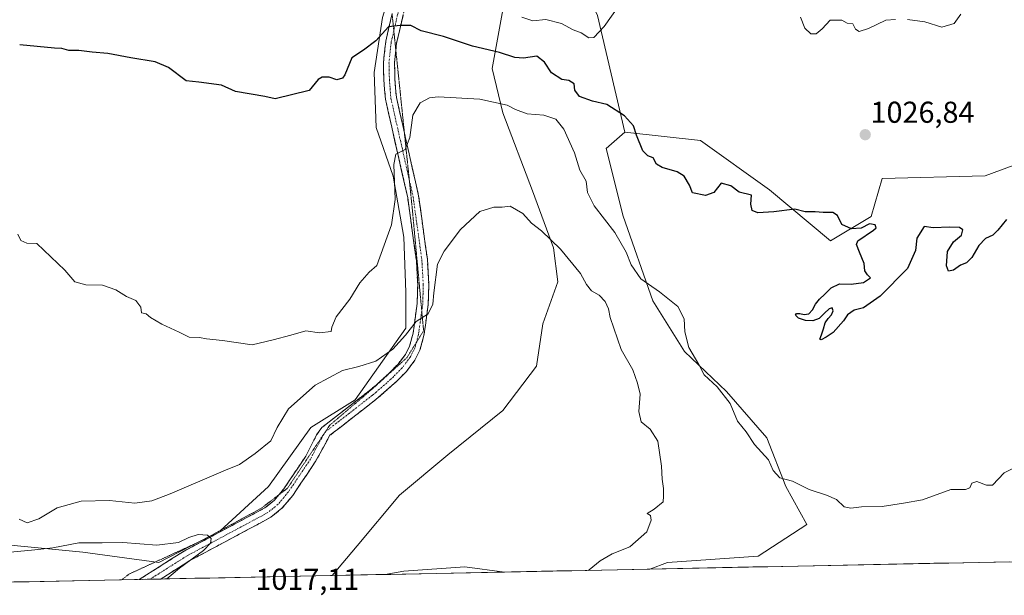
# Model space of a CAD drawing. Units: metres. Extents: x 637918 to 641371, y 4741380 to 4743762.
# Drawn here: x 639335 to 639661, y 4741403 to 4741594 of the extents above; entities that cross this region are included whole.
import ezdxf
from ezdxf.enums import TextEntityAlignment as Align

# ---------------------------------------------------------------- set-up
doc = ezdxf.new("R2010")
doc.units = ezdxf.units.M
doc.header["$MEASUREMENT"] = 0
for name, pattern in [('TRAZO_Y_PUNTO', [1, 0.5, -0.25, 0, -0.25]), ('TRAZOS2', [0.375, 0.25, -0.125]), ('TRAZOSX2', [1.5, 1, -0.5])]:
    doc.linetypes.add(name, pattern=pattern)
for name, color, linetype, lineweight in [('Arbolado forestal CxS', 92, 'Continuous', 0), ('Camino', 19, 'TRAZOSX2', 0), ('Camino Cxs', 19, 'Continuous', 0), ('Camino eje', 19, 'TRAZO_Y_PUNTO', 0), ('Carátula', 7, 'Continuous', 5), ('Curva de nivel maestra', 36, 'Continuous', 30), ('Curva de nivel normal', 36, 'Continuous', 0), ('Municipio CxS', 142, 'Continuous', 0), ('Pastizal CxS', 92, 'Continuous', 0), ('Punto de cota en terreno', 7, 'Continuous', 0), ('Rótulo de punto de cota en terreno', 19, 'Continuous', 0), ('Vía pecuaria eje', 92, 'TRAZOS2', 0)]:
    doc.layers.add(name, color=color, linetype=linetype, lineweight=lineweight)
doc.styles.add('Arial', font='txt', dxfattribs={"height": 0.2})

# ---------------------------------------------------------------- blocks, each defined once
blk = doc.blocks.new('*U152')
at = {"layer": 'Arbolado forestal CxS', "color": 92, "linetype": 'Continuous', "lineweight": 0}
blk.add_polyline3d([(640084, 4741422.79, 971.32), (639543.58, 4741411.83, 1017.9), (639543.58, 4741411.83, 1017.9), (639549.39, 4741413.98, 1018.15), (639579.48, 4741416.08, 1018.25), (639595.57, 4741426.58, 1017.63), (639588.57, 4741439.18, 1018.92), (639582.28, 4741455.28, 1020.72), (639568.98, 4741470.68, 1020.43), (639554.99, 4741483.99, 1019.65), (639544.49, 4741500.79, 1018.91), (639534.7, 4741528.79, 1021.87), (639529.1, 4741551.19, 1023.09), (639535.19, 4741556.61, 1024.56), (639560.35, 4741553.91, 1026.26), (639583.15, 4741537.52, 1025.55), (639603.48, 4741520.64, 1024.72), (639616.95, 4741528.73, 1025.12), (639620.55, 4741541.32, 1025.85), (639654.69, 4741542.22, 1025.77), (639705.91, 4741561.1, 1025.02)], dxfattribs=at)
blk.add_polyline3d([(639455.77, 4741410.05, 1012.58), (639461.92, 4741411.18, 1013.15), (639482.21, 4741412.58, 1013.98), (639495.35, 4741410.85, 1014.18), (639455.77, 4741410.05, 1012.58)], close=True, dxfattribs=at)
blk = doc.blocks.new('*U172')
at = {"layer": 'Arbolado forestal CxS', "color": 92, "linetype": 'Continuous', "lineweight": 0}
for points in [[(639535.19, 4741556.61, 1024.56), (639529.1, 4741551.19, 1023.09), (639534.7, 4741528.79, 1021.87), (639544.49, 4741500.79, 1018.91), (639554.99, 4741483.99, 1019.65), (639568.98, 4741470.68, 1020.43), (639582.28, 4741455.28, 1020.72), (639588.57, 4741439.18, 1018.92), (639595.57, 4741426.58, 1017.63), (639579.48, 4741416.08, 1018.25), (639549.39, 4741413.98, 1018.15), (639543.58, 4741411.83, 1017.9)], [(639495.35, 4741410.85, 1014.18), (639482.21, 4741412.58, 1013.98), (639461.92, 4741411.18, 1013.15), (639455.77, 4741410.05, 1012.58)]]:
    blk.add_polyline3d(points, dxfattribs=at)
blk = doc.blocks.new('*U184')
at = {"layer": 'Arbolado forestal CxS', "color": 92, "linetype": 'Continuous', "lineweight": 0}
for points in [[(639535.19, 4741556.61, 1024.56), (639529.1, 4741551.19, 1023.09), (639534.7, 4741528.79, 1021.87), (639544.49, 4741500.79, 1018.91), (639554.99, 4741483.99, 1019.65), (639568.98, 4741470.68, 1020.43), (639582.28, 4741455.28, 1020.72), (639588.57, 4741439.18, 1018.92), (639595.57, 4741426.58, 1017.63), (639579.48, 4741416.08, 1018.25), (639549.39, 4741413.98, 1018.15), (639543.58, 4741411.83, 1017.9)], [(639495.35, 4741410.85, 1014.18), (639482.21, 4741412.58, 1013.98), (639461.92, 4741411.18, 1013.15), (639455.77, 4741410.05, 1012.58)]]:
    blk.add_polyline3d(points, dxfattribs=at)
blk = doc.blocks.new('*U199')
at = {"layer": 'Curva de nivel normal', "color": 36, "linetype": 'Continuous', "lineweight": 0}
blk.add_polyline3d([(639334.47, 4741428.33, 1015), (639337.07, 4741427.16, 1015), (639341.02, 4741428.43, 1015), (639347.03, 4741432.09, 1015), (639354.98, 4741434.37, 1015), (639364.44, 4741434.54, 1015), (639372.78, 4741433.69, 1015), (639378.46, 4741434.41, 1015), (639384.56, 4741436.8, 1015), (639402.8, 4741444.65, 1015), (639407.53, 4741446.52, 1015), (639412.74, 4741450.13, 1015), (639417.83, 4741454.37, 1015), (639419.93, 4741458.79, 1015), (639423.7, 4741464.98, 1015), (639432.6, 4741472.8, 1015), (639441.64, 4741477.69, 1015), (639447.11, 4741478.94, 1015), (639452.68, 4741480.74, 1015), (639458.31, 4741484.67, 1015), (639462.49, 4741489.36, 1015), (639466.05, 4741493.89, 1015), (639470.04, 4741496.46, 1015), (639471.64, 4741499.6, 1015), (639471.9, 4741503.36, 1015), (639473.09, 4741512.9, 1015), (639475.32, 4741517.19, 1015), (639480.78, 4741524.36, 1015), (639487.14, 4741530.34, 1015), (639491.8, 4741531.84, 1015), (639494.56, 4741531.84, 1015), (639497.18, 4741532.13, 1015), (639501.4, 4741529.65, 1015), (639504.32, 4741526.51, 1015), (639507.59, 4741523.94, 1015), (639513.92, 4741517.87, 1015), (639520.53, 4741509.76, 1015), (639522.49, 4741506.15, 1015), (639524.18, 4741504.04, 1015), (639526.73, 4741502.58, 1015), (639528.71, 4741500.56, 1015), (639529.85, 4741498.04, 1015), (639530.38, 4741495.23, 1015), (639533.99, 4741484.62, 1015), (639537.87, 4741477.85, 1015), (639539.49, 4741473.45, 1015), (639540.3, 4741469.76, 1015), (639539.83, 4741464.08, 1015), (639540.66, 4741460.64, 1015), (639543.65, 4741458.16, 1015), (639546.14, 4741454.18, 1015), (639547.43, 4741445.98, 1015), (639547.57, 4741441.66, 1015), (639548.02, 4741438.49, 1015), (639548.09, 4741435.98, 1015), (639547.92, 4741434.16, 1015), (639545, 4741431.74, 1015), (639542.68, 4741430.26, 1015), (639543.7, 4741429.62, 1015), (639544, 4741428.04, 1015), (639542.52, 4741424.16, 1015), (639536.88, 4741419.25, 1015), (639531.01, 4741416.88, 1015), (639527.05, 4741414.52, 1015), (639523.42, 4741411.56, 1015), (639523.19, 4741411.41, 1015)], dxfattribs=at)
blk = doc.blocks.new('*U216')
at = {"layer": 'Curva de nivel normal', "color": 36, "linetype": 'Continuous', "lineweight": 0}
blk.add_polyline3d([(639331.56, 4741417.42, 1010), (639339.63, 4741418.16, 1010), (639345.63, 4741418.82, 1010), (639354.26, 4741420.57, 1010), (639361.92, 4741420.57, 1010), (639368.79, 4741420.65, 1010), (639380.06, 4741419.7, 1010), (639387.27, 4741420.6, 1010), (639390.69, 4741422.35, 1010), (639393.77, 4741423.3, 1010), (639396.89, 4741423.07, 1010), (639398.07, 4741422, 1010), (639397.92, 4741420.42, 1010), (639395.58, 4741418, 1010), (639387.59, 4741412.18, 1010), (639383.39, 4741408.58, 1010)], dxfattribs=at)
blk = doc.blocks.new('5PATER')
at = {"layer": 'Carátula', "linetype": 'Continuous', "lineweight": 5}
h = blk.add_hatch(color=250, dxfattribs=at)
edge = h.paths.add_edge_path()
edge.add_ellipse((0, 0.01), major_axis=(-1.33, -1.34), ratio=0.999422, start_angle=0, end_angle=360)

msp = doc.modelspace()

# ---------------------------------------------------------------- linework, layer by layer
at = {"layer": 'Arbolado forestal CxS', "color": 92, "linetype": 'Continuous', "lineweight": 0}
for points in [[(639315.96, 4741688.22, 1039.19), (639350.76, 4741719.41, 1040.53), (639381.43, 4741731.99, 1037.48), (639397.3, 4741732.58, 1036.46), (639405.81, 4741719.72, 1043.52), (639406.73, 4741718.33, 1044.31), (639430.74, 4741636.63, 1031.02), (639444.92, 4741614.29, 1028.42), (639449.27, 4741610.53, 1027.78), (639457.02, 4741601.6, 1025.76), (639454.92, 4741594.6, 1025.03), (639452.12, 4741576.4, 1022.67), (639452.82, 4741558.2, 1021.48), (639458.42, 4741542.09, 1019.29), (639461.92, 4741521.79, 1017.09), (639462.62, 4741503.59, 1015.53), (639462.62, 4741491.69, 1014.28), (639445.82, 4741467.89, 1011.25), (639431.13, 4741458.78, 1010.83), (639417.13, 4741439.18, 1010.85), (639401.04, 4741424.48, 1010.58), (639380.74, 4741413.98, 1009.74), (639355.55, 4741417.48, 1007.35), (639333.86, 4741419.58, 1009.75)], [(639705.91, 4741561.1, 1025.02), (639654.69, 4741542.22, 1025.77), (639620.55, 4741541.32, 1025.85), (639616.95, 4741528.73, 1025.12), (639603.48, 4741520.64, 1024.72), (639603.48, 4741520.64, 1024.72), (639583.15, 4741537.52, 1025.55), (639560.35, 4741553.91, 1026.26), (639535.19, 4741556.61, 1024.56), (639526.2, 4741595.27, 1029.66), (639511.23, 4741625.67, 1033.79), (639515.48, 4741639.4, 1035.38), (639528.41, 4741659.35, 1035.32), (639570.51, 4741672.37, 1037.48), (639686.93, 4741686.26, 1034.48)], [(639535.19, 4741556.61, 1024.56), (639560.35, 4741553.91, 1026.26), (639583.15, 4741537.52, 1025.55), (639603.48, 4741520.64, 1024.72), (639616.95, 4741528.73, 1025.12), (639620.55, 4741541.32, 1025.85), (639654.69, 4741542.22, 1025.77), (639705.91, 4741561.1, 1025.02), (639717.95, 4741561.1, 1024.94), (639729.27, 4741561.1, 1025.25), (639761.62, 4741555.7, 1025.43), (639802.06, 4741540.42, 1023.96), (639846.98, 4741522.43, 1021.01), (639881.79, 4741525.13, 1022.96), (639910.55, 4741532.32, 1024.84), (639935.71, 4741543.11, 1025.76), (639973.45, 4741561.99, 1024.81), (639995.01, 4741574.58, 1025.06), (640016.51, 4741625.54, 1033.23), (640027.22, 4741645.01, 1034.91), (640029.78, 4741661.62, 1032.89), (640026.74, 4741672.49, 1028.81)], [(639535.19, 4741556.61, 1024.56), (639560.35, 4741553.91, 1026.26), (639583.15, 4741537.52, 1025.55), (639603.48, 4741520.64, 1024.72), (639616.95, 4741528.73, 1025.12), (639620.55, 4741541.32, 1025.85), (639654.69, 4741542.22, 1025.77), (639705.91, 4741561.1, 1025.02), (639717.95, 4741561.1, 1024.94), (639729.27, 4741561.1, 1025.25), (639761.62, 4741555.7, 1025.43), (639802.06, 4741540.42, 1023.96), (639846.98, 4741522.43, 1021.01), (639881.79, 4741525.13, 1022.96), (639910.55, 4741532.32, 1024.84), (639935.71, 4741543.11, 1025.76), (639973.45, 4741561.99, 1024.81), (639995.01, 4741574.58, 1025.06), (640016.51, 4741625.54, 1033.23), (640027.22, 4741645.01, 1034.91), (640029.78, 4741661.62, 1032.89), (640026.74, 4741672.49, 1028.81)], [(639511.23, 4741625.67, 1033.79), (639500.41, 4741609.3, 1032.52), (639495.51, 4741600.9, 1030.46), (639491.31, 4741577.8, 1022.14), (639494.81, 4741563.1, 1018.79), (639504.61, 4741537.19, 1015.94), (639511.6, 4741518.29, 1014.79), (639513, 4741507.09, 1014.27), (639508.1, 4741493.09, 1013.22), (639506, 4741479.09, 1012.46), (639494.81, 4741464.38, 1011.6), (639476.61, 4741449.68, 1011.09), (639460.52, 4741436.38, 1010.83), (639446.52, 4741419.58, 1011.07), (639438.2, 4741409.69, 1012.61)], [(639511.23, 4741625.67, 1033.79), (639526.2, 4741595.27, 1029.66), (639535.19, 4741556.61, 1024.56)], [(639511.23, 4741625.67, 1033.79), (639526.2, 4741595.27, 1029.66), (639535.19, 4741556.61, 1024.56)], [(639457.02, 4741601.6, 1025.76), (639454.92, 4741594.6, 1025.03), (639452.12, 4741576.4, 1022.67), (639452.82, 4741558.2, 1021.48), (639458.42, 4741542.09, 1019.29), (639461.92, 4741521.79, 1017.09), (639462.62, 4741503.59, 1015.53), (639462.62, 4741491.69, 1014.28), (639445.82, 4741467.89, 1011.25), (639431.13, 4741458.78, 1010.83), (639417.13, 4741439.18, 1010.85), (639401.04, 4741424.48, 1010.58), (639380.74, 4741413.98, 1009.74), (639355.55, 4741417.48, 1007.35), (639333.86, 4741419.58, 1009.75), (639312.87, 4741421.68, 1008.4), (639291.87, 4741422.38, 1008.06), (639278.58, 4741418.18, 1008.37), (639267.55, 4741407.47, 1006.88)], [(639526.2, 4741595.27, 1029.66), (639535.19, 4741556.61, 1024.56), (639529.1, 4741551.19, 1023.09), (639534.7, 4741528.79, 1021.87), (639544.49, 4741500.79, 1018.91), (639554.99, 4741483.99, 1019.65), (639568.98, 4741470.68, 1020.43), (639582.28, 4741455.28, 1020.72), (639588.57, 4741439.18, 1018.92), (639595.57, 4741426.58, 1017.63), (639579.48, 4741416.08, 1018.25), (639549.39, 4741413.98, 1018.15), (639543.58, 4741411.83, 1017.9), (639495.35, 4741410.85, 1014.18), (639482.21, 4741412.58, 1013.98), (639461.92, 4741411.18, 1013.15), (639455.77, 4741410.05, 1012.58), (639438.2, 4741409.69, 1012.61), (639438.2, 4741409.69, 1012.61), (639446.52, 4741419.58, 1011.07), (639460.52, 4741436.38, 1010.83), (639476.61, 4741449.68, 1011.09), (639494.81, 4741464.38, 1011.6), (639506, 4741479.09, 1012.46), (639508.1, 4741493.09, 1013.22), (639513, 4741507.09, 1014.27), (639511.6, 4741518.29, 1014.79), (639504.61, 4741537.19, 1015.94), (639494.81, 4741563.1, 1018.79), (639491.31, 4741577.8, 1022.14), (639495.51, 4741600.9, 1030.46)], [(640084, 4741422.79, 971.32), (639543.58, 4741411.83, 1017.9)], [(639455.77, 4741410.05, 1012.58), (639438.2, 4741409.69, 1012.61)], [(639495.35, 4741410.85, 1014.18), (639455.77, 4741410.05, 1012.58)], [(639543.58, 4741411.83, 1017.9), (639495.35, 4741410.85, 1014.18)]]:
    msp.add_polyline3d(points, dxfattribs=at)
at = {"layer": 'Camino', "color": 19, "linetype": 'TRAZOSX2', "lineweight": 0}
for points in [[(639678.58, 4741732.81), (639660.45, 4741728.73), (639656.93, 4741727.94), (639647.31, 4741725.79), (639631.13, 4741720.66), (639599.66, 4741711.33), (639539.22, 4741691.86), (639520.61, 4741684.41), (639510.19, 4741679.29), (639494.37, 4741669), (639484.81, 4741662.12), (639482.38, 4741660.11), (639479.42, 4741656.86), (639477.04, 4741653.21), (639473.84, 4741646.36), (639471.76, 4741640.17), (639468.21, 4741626.87), (639463.84, 4741604.41), (639459.59, 4741586.14), (639459.33, 4741583.75)], [(639420.5, 4741436.41), (639422.2, 4741438.44), (639429.45, 4741449.23), (639433.07, 4741456.28), (639434.78, 4741458.72), (639450.43, 4741470.9), (639452.93, 4741472.95), (639457.26, 4741476.92), (639460.07, 4741479.78), (639462.5, 4741482.99), (639463.88, 4741485.69), (639465.04, 4741490.02), (639466.41, 4741499.84), (639466.57, 4741506.19), (639466.12, 4741514.14), (639463.25, 4741534.86), (639455.85, 4741567.61), (639455.35, 4741574.06), (639455.21, 4741579.76), (639455.96, 4741586.76), (639458.08, 4741595.86)], [(639459.33, 4741583.75), (639458.89, 4741579.6), (639459.02, 4741574.25), (639459.5, 4741568.16), (639462.18, 4741556.28)], [(639462.18, 4741556.28), (639466.87, 4741535.52), (639469.78, 4741514.5), (639470.25, 4741506.24), (639470.07, 4741499.54), (639468.65, 4741489.29), (639467.32, 4741484.36), (639465.63, 4741481.04), (639462.86, 4741477.37), (639459.81, 4741474.27), (639452.73, 4741468.02), (639437.48, 4741456.16), (639432.62, 4741447.35), (639425.14, 4741436.23), (639421.57, 4741431.97), (639417.93, 4741429.02), (639391.03, 4741414.64), (639381.39, 4741408.54)], [(639374.27, 4741408.39), (639376.65, 4741409.89), (639389.18, 4741417.82), (639415.89, 4741432.1), (639418.98, 4741434.6), (639420.5, 4741436.41)], [(639377.83, 4741408.46), (639374.27, 4741408.39)], [(639381.39, 4741408.54), (639377.83, 4741408.46)]]:
    msp.add_lwpolyline(points, dxfattribs=at)
at = {"layer": 'Camino Cxs', "color": 19, "linetype": 'Continuous', "lineweight": 0}
msp.add_polyline3d([(639461.72, 4741595.28, 1025.36), (639460.65, 4741590.71, 1024.79), (639459.59, 4741586.14, 1024.16), (639459.24, 4741582.87, 1023.69), (639458.89, 4741579.6, 1023.11), (639458.96, 4741576.93, 1022.66), (639459.02, 4741574.25, 1022.24), (639459.26, 4741571.21, 1021.75), (639459.5, 4741568.16, 1021.28), (639460.55, 4741563.5, 1020.85), (639461.61, 4741558.83, 1020.71), (639462.66, 4741554.17, 1020.13), (639463.71, 4741549.51, 1019.47), (639464.76, 4741544.85, 1019.09), (639465.82, 4741540.18, 1018.71), (639466.87, 4741535.52, 1018.24), (639467.45, 4741531.32, 1017.76), (639468.03, 4741527.11, 1017.26), (639468.62, 4741522.91, 1016.8), (639469.2, 4741518.7, 1016.65), (639469.78, 4741514.5, 1015.96), (639470.02, 4741510.37, 1015.48), (639470.25, 4741506.24, 1015.16), (639470.16, 4741502.89, 1015.03), (639470.07, 4741499.54, 1015.03), (639469.6, 4741496.12, 1014.8), (639469.12, 4741492.71, 1014.44), (639468.65, 4741489.29, 1013.97), (639467.99, 4741486.83, 1013.8), (639467.32, 4741484.36, 1013.68), (639465.63, 4741481.04, 1013.16), (639462.86, 4741477.37, 1012.66), (639459.81, 4741474.27, 1012.3), (639456.27, 4741471.15, 1011.83), (639452.73, 4741468.02, 1011.5), (639448.92, 4741465.06, 1011.24), (639445.11, 4741462.09, 1011.06), (639441.29, 4741459.13, 1010.9), (639437.48, 4741456.16, 1010.81), (639435.86, 4741453.22, 1010.75), (639434.24, 4741450.29, 1010.73), (639432.62, 4741447.35, 1010.77), (639430.13, 4741443.64, 1010.73), (639427.63, 4741439.94, 1010.7), (639425.14, 4741436.23, 1010.66), (639423.36, 4741434.1, 1010.67), (639421.57, 4741431.97, 1010.7), (639417.93, 4741429.02, 1010.66), (639414.09, 4741426.97, 1010.69), (639410.24, 4741424.91, 1010.67), (639406.4, 4741422.86, 1010.51), (639402.56, 4741420.8, 1010.46), (639398.72, 4741418.75, 1010.19), (639394.87, 4741416.69, 1010.29), (639391.03, 4741414.64, 1010.21), (639386.89, 4741412.02, 1010), (639382.75, 4741409.4, 1009.56), (639381.39, 4741408.54, 1009.52), (639374.27, 4741408.39, 1008.78), (639376.65, 4741409.89, 1008.89), (639380.83, 4741412.53, 1009.15), (639385, 4741415.18, 1009.46), (639389.18, 4741417.82, 1009.67), (639393, 4741419.86, 1009.78), (639396.81, 4741421.9, 1009.92), (639400.63, 4741423.94, 1010.22), (639404.44, 4741425.98, 1010.65), (639408.26, 4741428.02, 1010.55), (639412.07, 4741430.06, 1010.73), (639415.89, 4741432.1, 1010.67), (639418.98, 4741434.6, 1010.8), (639420.59, 4741436.52, 1010.79), (639422.2, 4741438.44, 1010.62), (639424.62, 4741442.04, 1011.06), (639427.03, 4741445.63, 1010.75), (639429.45, 4741449.23, 1010.83), (639431.26, 4741452.76, 1010.69), (639433.07, 4741456.28, 1010.75), (639434.78, 4741458.72, 1010.83), (639438.69, 4741461.77, 1010.85), (639442.61, 4741464.81, 1011.14), (639446.52, 4741467.86, 1011.24), (639450.43, 4741470.9, 1011.69), (639452.93, 4741472.95, 1011.88), (639455.1, 4741474.94, 1012.28), (639457.26, 4741476.92, 1012.47), (639460.07, 4741479.78, 1013.09), (639462.5, 4741482.99, 1013.54), (639463.88, 4741485.69, 1014.06), (639465.04, 4741490.02, 1014.64), (639465.73, 4741494.93, 1015.06), (639466.41, 4741499.84, 1015.24), (639466.49, 4741503.02, 1015.44), (639466.57, 4741506.19, 1015.65), (639466.35, 4741510.17, 1016.03), (639466.12, 4741514.14, 1016.48), (639465.55, 4741518.28, 1016.98), (639464.97, 4741522.43, 1017.44), (639464.4, 4741526.57, 1017.81), (639463.82, 4741530.72, 1018.11), (639463.25, 4741534.86, 1018.39), (639462.19, 4741539.54, 1018.81), (639461.14, 4741544.22, 1019.41), (639460.08, 4741548.9, 1019.99), (639459.02, 4741553.57, 1020.53), (639457.96, 4741558.25, 1020.87), (639456.91, 4741562.93, 1021.3), (639455.85, 4741567.61, 1021.99), (639455.6, 4741570.84, 1022.38), (639455.35, 4741574.06, 1022.78), (639455.28, 4741576.91, 1023.16), (639455.21, 4741579.76, 1023.53), (639455.59, 4741583.26, 1023.91), (639455.96, 4741586.76, 1024.26), (639457.03, 4741591.36, 1024.74), (639458.11, 4741595.97, 1025.55)], dxfattribs=at)
at = {"layer": 'Camino eje', "color": 19, "linetype": 'TRAZO_Y_PUNTO', "lineweight": 0}
for points in [[(639476.62, 4741655.94), (639475.43, 4741654.11), (639472.13, 4741647.05), (639470, 4741640.7), (639466.42, 4741627.29), (639462.05, 4741604.79), (639459.92, 4741595.66), (639458.66, 4741590.25)], [(639458.66, 4741590.25), (639457.78, 4741586.45), (639457.05, 4741579.68), (639457.19, 4741574.16), (639457.43, 4741571.11), (639457.68, 4741567.89), (639461.38, 4741551.51), (639463.78, 4741540.85)], [(639463.78, 4741540.85), (639465.06, 4741535.19), (639467.95, 4741514.32), (639468.41, 4741506.22), (639468.33, 4741503.04), (639468.24, 4741499.69), (639467.92, 4741497.38)], [(639467.92, 4741497.38), (639467.56, 4741494.78), (639466.85, 4741489.66), (639466.27, 4741487.49), (639466.12, 4741486.95)], [(639466.12, 4741486.95), (639465.6, 4741485.03), (639464.76, 4741483.37), (639464.07, 4741482.02), (639462.68, 4741480.18), (639461.47, 4741478.58), (639458.54, 4741475.6), (639456.37, 4741473.61), (639452.83, 4741470.49), (639451.58, 4741469.46), (639443.96, 4741463.53), (639436.13, 4741457.44), (639435.28, 4741456.22), (639432.85, 4741451.82), (639431.04, 4741448.29), (639427.3, 4741442.73), (639423.67, 4741437.34), (639420.28, 4741433.29), (639416.91, 4741430.56), (639390.11, 4741416.23), (639379.02, 4741409.22), (639377.83, 4741408.46)]]:
    msp.add_lwpolyline(points, dxfattribs=at)
at = {"layer": 'Curva de nivel maestra', "color": 36, "linetype": 'Continuous', "lineweight": 30}
for points in [[(639607.78, 4741494.11, 1025), (639604.26, 4741490.27, 1025), (639601.95, 4741488.69, 1025), (639600.31, 4741487.76, 1025), (639599.88, 4741488.06, 1025), (639600.48, 4741489.49, 1025), (639601.15, 4741491.49, 1025), (639601.71, 4741493.42, 1025), (639602.66, 4741494.89, 1025), (639603.77, 4741496.1, 1025), (639604.32, 4741497.45, 1025), (639604, 4741498.41, 1025), (639602.94, 4741498.11, 1025), (639601.44, 4741496.61, 1025), (639599.68, 4741494.92, 1025), (639597.6, 4741494.08, 1025), (639595.09, 4741494.26, 1025), (639592.79, 4741495.04, 1025), (639591.79, 4741496.01, 1025), (639592.16, 4741496.59, 1025), (639593.21, 4741496.53, 1025), (639594.66, 4741496.21, 1025), (639596.23, 4741496.45, 1025), (639597.44, 4741497.74, 1025), (639598.42, 4741499.65, 1025), (639599.76, 4741501.28, 1025), (639601.55, 4741502.9, 1025), (639603.61, 4741505.1, 1025), (639606.36, 4741506.4, 1025), (639610.24, 4741506.22, 1025), (639614.39, 4741506.84, 1025), (639616.74, 4741508.33, 1025), (639615.72, 4741509.4, 1025), (639614.84, 4741510.68, 1025), (639614.61, 4741513.12, 1025), (639613.07, 4741516.91, 1025), (639612.05, 4741519.36, 1025), (639612.52, 4741520.58, 1025), (639617.73, 4741524.11, 1025), (639618.52, 4741524.93, 1025), (639618.21, 4741525.98, 1025), (639616.4, 4741526.25, 1025), (639613.54, 4741524.85, 1025), (639610.4, 4741524.61, 1025), (639607.15, 4741526.03, 1025), (639605.72, 4741529.02, 1025), (639604.17, 4741530.01, 1025), (639600.98, 4741530, 1025), (639598.32, 4741530.29, 1025), (639594.98, 4741530.28, 1025), (639591.56, 4741531.1, 1025), (639584.62, 4741530.23, 1025), (639579.34, 4741529.96, 1025), (639577.43, 4741530.72, 1025), (639577, 4741532.83, 1025), (639577.25, 4741535.8, 1025), (639573.16, 4741536.77, 1025), (639570.33, 4741538.87, 1025), (639567.19, 4741539.71, 1025), (639564.7, 4741536.69, 1025), (639561.98, 4741535.64, 1025), (639557.73, 4741536.56, 1025), (639556.64, 4741539.11, 1025), (639554.89, 4741542.07, 1025), (639552.56, 4741543.52, 1025), (639547.65, 4741544.95, 1025), (639545.78, 4741546.08, 1025), (639544.61, 4741548.14, 1025), (639542.83, 4741548.75, 1025), (639541.26, 4741550.47, 1025), (639539.11, 4741555.66, 1025), (639538.12, 4741558.71, 1025), (639535.17, 4741562.05, 1025), (639529.32, 4741565.86, 1025), (639524.49, 4741566.92, 1025), (639520.19, 4741568.51, 1025), (639518.62, 4741570.56, 1025), (639518.48, 4741572.64, 1025), (639516.7, 4741573.76, 1025), (639514.31, 4741574.14, 1025), (639510.97, 4741576.27, 1025), (639508.64, 4741579.85, 1025), (639506.02, 4741581.88, 1025), (639501.6, 4741581.14, 1025), (639498.72, 4741581.36, 1025), (639493.73, 4741583.06, 1025), (639484.69, 4741585.12, 1025), (639475.17, 4741588.32, 1025), (639467.69, 4741590.28, 1025), (639464.31, 4741591.98, 1025), (639460.71, 4741591.99, 1025), (639456.92, 4741591.59, 1025), (639452.71, 4741586.9, 1025), (639448.59, 4741583.8, 1025), (639444.76, 4741581.32, 1025), (639442.43, 4741575.62, 1025), (639441.6, 4741574.5, 1025), (639439.79, 4741573.97, 1025), (639437.24, 4741574.85, 1025), (639434.91, 4741574.91, 1025), (639433.59, 4741574.08, 1025), (639430.64, 4741570.46, 1025), (639419.31, 4741567.74, 1025), (639415.84, 4741568.52, 1025), (639406.22, 4741570.15, 1025), (639401.49, 4741572.2, 1025), (639393.98, 4741573.18, 1025), (639389.76, 4741573.62, 1025), (639384, 4741578.09, 1025), (639379.5, 4741579.95, 1025), (639371.47, 4741581.23, 1025), (639363.8, 4741582.75, 1025), (639358.63, 4741583.15, 1025), (639354.22, 4741583.66, 1025), (639350.88, 4741583.71, 1025), (639348.64, 4741584.34, 1025), (639346.15, 4741584.45, 1025), (639334.62, 4741585.59, 1025)], [(639661.72, 4741527.75, 1025), (639658.95, 4741524.19, 1025), (639657.2, 4741522.5, 1025), (639654.79, 4741521.36, 1025), (639652.55, 4741519.11, 1025), (639650.26, 4741515.13, 1025), (639648.55, 4741513.36, 1025), (639646.55, 4741512.56, 1025), (639644.22, 4741510.86, 1025), (639642.59, 4741510.53, 1025), (639641.87, 4741512.38, 1025), (639642.18, 4741517.12, 1025), (639644.25, 4741520.35, 1025), (639646.88, 4741522.49, 1025), (639647.29, 4741524.27, 1025), (639646.24, 4741525.05, 1025), (639642.84, 4741525.12, 1025), (639637.45, 4741524.99, 1025), (639634.44, 4741525.39, 1025), (639632.01, 4741521.54, 1025), (639631.56, 4741517.39, 1025), (639628.91, 4741511.42, 1025), (639619.92, 4741502.34, 1025), (639614.4, 4741498.38, 1025), (639611.25, 4741497.63, 1025), (639609.09, 4741496.15, 1025), (639607.78, 4741494.11, 1025)]]:
    msp.add_polyline3d(points, dxfattribs=at)
at = {"layer": 'Curva de nivel normal', "color": 36, "linetype": 'Continuous', "lineweight": 0}
for points in [[(639533.84, 4741599.3, 1030), (639528.38, 4741591.68, 1030), (639525.02, 4741588.05, 1030), (639523.31, 4741587.92, 1030), (639520.75, 4741589.57, 1030), (639518.09, 4741590.57, 1030), (639514.27, 4741592.67, 1030), (639509.06, 4741594.02, 1030), (639504.76, 4741593.5, 1030), (639501.04, 4741594.73, 1030)], [(639624.98, 4741594.04, 1030), (639621.74, 4741593.77, 1030), (639616.03, 4741591.04, 1030), (639612.9, 4741589.97, 1030), (639611.67, 4741590.79, 1030), (639610.82, 4741592.52, 1030), (639608.92, 4741592.77, 1030), (639607.21, 4741593.73, 1030), (639603.27, 4741593.77, 1030), (639600.67, 4741590.87, 1030), (639598.72, 4741589.29, 1030), (639596.96, 4741589.22, 1030), (639594.96, 4741591.07, 1030), (639593.52, 4741594.81, 1030)], [(639646.63, 4741595.8, 1030), (639644.4, 4741592.69, 1030), (639640.34, 4741591.49, 1030), (639634.65, 4741593.22, 1030), (639628.98, 4741594.04, 1030)], [(639334.02, 4741522.88, 1020), (639335, 4741520.7, 1020), (639336.96, 4741519.87, 1020), (639340.3, 4741519.78, 1020), (639349.58, 4741510.89, 1020), (639352.85, 4741507.04, 1020), (639356.53, 4741506.06, 1020), (639362.1, 4741505.97, 1020), (639366.5, 4741504.42, 1020), (639370, 4741502.21, 1020), (639373.14, 4741500.9, 1020), (639374.77, 4741498.59, 1020), (639374.97, 4741496.74, 1020), (639376.57, 4741496.42, 1020), (639378.03, 4741495.21, 1020), (639381.8, 4741492.98, 1020), (639387.53, 4741490.38, 1020), (639390.81, 4741488.73, 1020), (639394.18, 4741488.63, 1020), (639396.57, 4741488.1, 1020), (639401.87, 4741487.62, 1020), (639411.64, 4741486.15, 1020), (639418.64, 4741487.83, 1020), (639424.48, 4741489.36, 1020), (639429.53, 4741490.82, 1020), (639434.01, 4741490.14, 1020), (639437.91, 4741490.56, 1020), (639438.14, 4741492.01, 1020), (639439.5, 4741495.45, 1020), (639444.08, 4741501.27, 1020), (639447.41, 4741506.75, 1020), (639450.52, 4741510.27, 1020), (639453.07, 4741512.49, 1020), (639457.92, 4741525.98, 1020), (639459.06, 4741534.29, 1020), (639458.63, 4741545.97, 1020), (639459.33, 4741549.39, 1020), (639462.43, 4741550.88, 1020), (639463.99, 4741554.92, 1020), (639464.96, 4741562.25, 1020), (639467.39, 4741566.38, 1020), (639470.49, 4741567.99, 1020), (639473.4, 4741568.38, 1020), (639487.21, 4741567.55, 1020), (639496.2, 4741565.59, 1020), (639498.97, 4741564.16, 1020), (639502.86, 4741562.72, 1020), (639508.37, 4741562.31, 1020), (639512.33, 4741560.92, 1020), (639515.05, 4741557.62, 1020), (639518.51, 4741549.77, 1020), (639520.3, 4741544.1, 1020), (639522.45, 4741540.38, 1020), (639522.88, 4741536.68, 1020), (639525.07, 4741532.21, 1020), (639531.93, 4741523.34, 1020), (639535.69, 4741516.88, 1020), (639537.33, 4741512.62, 1020), (639540.56, 4741507.99, 1020), (639546.72, 4741503.72, 1020), (639552.84, 4741498.82, 1020), (639554.89, 4741494.81, 1020), (639555.15, 4741490.42, 1020), (639556.44, 4741485.31, 1020), (639559.82, 4741479.67, 1020), (639561.49, 4741476.2, 1020), (639565.83, 4741472.2, 1020), (639570.14, 4741466.67, 1020), (639572.62, 4741460.85, 1020), (639575.48, 4741457.32, 1020), (639578.28, 4741453.12, 1020), (639582.91, 4741448.08, 1020), (639584.45, 4741444.46, 1020), (639586.65, 4741442.07, 1020)], [(639586.65, 4741442.07, 1020), (639590.85, 4741441.02, 1020), (639596.36, 4741438.16, 1020), (639602.05, 4741436.35, 1020), (639605.41, 4741434.92, 1020), (639608, 4741432.51, 1020), (639610.14, 4741431.98, 1020), (639613.68, 4741432.48, 1020), (639620.6, 4741432.62, 1020), (639627.64, 4741433.67, 1020), (639633.9, 4741434.82, 1020), (639643.32, 4741438.19, 1020), (639648.18, 4741438.2, 1020), (639649.67, 4741438.71, 1020), (639650.31, 4741440.27, 1020), (639651.89, 4741440.81, 1020), (639655.17, 4741439.66, 1020), (639657.17, 4741439.61, 1020), (639660.98, 4741443.72, 1020), (639666.32, 4741446.42, 1020)]]:
    msp.add_polyline3d(points, dxfattribs=at)
at = {"layer": 'Municipio CxS', "color": 142, "linetype": 'Continuous', "lineweight": 0}
msp.add_polyline3d([(639662.62, 4741414.24, 1015.41), (639657.62, 4741414.14, 1015.69), (639652.62, 4741414.04, 1015.97), (639647.62, 4741413.94, 1016.15), (639642.63, 4741413.84, 1016.12), (639637.63, 4741413.74, 1016.02), (639632.63, 4741413.63, 1016.04), (639627.63, 4741413.53, 1016), (639622.63, 4741413.43, 1015.99), (639617.63, 4741413.33, 1015.81), (639612.64, 4741413.23, 1015.84), (639607.64, 4741413.13, 1016.12), (639602.64, 4741413.03, 1016.38), (639597.64, 4741412.92, 1016.78), (639592.64, 4741412.82, 1017.14), (639587.65, 4741412.72, 1017.7), (639582.65, 4741412.62, 1018.23), (639577.65, 4741412.52, 1018.23), (639572.65, 4741412.42, 1017.89), (639567.65, 4741412.32, 1017.75), (639562.65, 4741412.21, 1017.73), (639557.66, 4741412.11, 1017.84), (639552.66, 4741412.01, 1017.9), (639547.66, 4741411.91, 1017.55), (639542.66, 4741411.81, 1016.9), (639537.66, 4741411.71, 1016.94), (639532.66, 4741411.61, 1016.82), (639527.67, 4741411.5, 1015.76), (639522.67, 4741411.4, 1014.92), (639517.67, 4741411.3, 1014.3), (639512.67, 4741411.2, 1013.95), (639507.67, 4741411.1, 1013.65), (639502.67, 4741411, 1013.42), (639497.68, 4741410.9, 1013.47), (639492.68, 4741410.79, 1013.58), (639487.68, 4741410.69, 1013.74), (639482.68, 4741410.59, 1013.61), (639477.68, 4741410.49, 1013.09), (639472.69, 4741410.39, 1012.94), (639467.69, 4741410.29, 1013.1), (639462.69, 4741410.19, 1012.32), (639457.69, 4741410.08, 1011.95), (639452.69, 4741409.98, 1012.22), (639447.69, 4741409.88, 1012.21), (639442.7, 4741409.78, 1011.82), (639437.7, 4741409.68, 1011.58), (639432.7, 4741409.58, 1011.59), (639427.7, 4741409.48, 1011.82), (639422.7, 4741409.37, 1012.35), (639417.7, 4741409.27, 1012.99), (639412.71, 4741409.17, 1013.56), (639407.71, 4741409.07, 1013.86), (639402.71, 4741408.97, 1014.08), (639397.71, 4741408.87, 1013.21), (639392.71, 4741408.77, 1012.27), (639387.72, 4741408.66, 1011.23), (639382.72, 4741408.56, 1009.6), (639377.72, 4741408.46, 1008.98), (639372.72, 4741408.36, 1008.68), (639367.72, 4741408.26, 1008.29), (639362.72, 4741408.16, 1007.59), (639357.73, 4741408.06, 1007.19), (639352.73, 4741407.95, 1007.14), (639347.73, 4741407.85, 1007.2), (639342.73, 4741407.75, 1007.52), (639337.73, 4741407.65, 1008.32), (639332.73, 4741407.55, 1009.22)], dxfattribs=at)
at = {"layer": 'Pastizal CxS', "color": 92, "linetype": 'Continuous', "lineweight": 0}
for points in [[(639333.86, 4741419.58, 1009.75), (639355.55, 4741417.48, 1007.35), (639380.74, 4741413.98, 1009.74), (639401.04, 4741424.48, 1010.58), (639417.13, 4741439.18, 1010.85), (639431.13, 4741458.78, 1010.83), (639445.82, 4741467.89, 1011.25), (639462.62, 4741491.69, 1014.28), (639462.62, 4741503.59, 1015.53), (639461.92, 4741521.79, 1017.09), (639458.42, 4741542.09, 1019.29), (639452.82, 4741558.2, 1021.48), (639452.12, 4741576.4, 1022.67), (639454.92, 4741594.6, 1025.03), (639457.02, 4741601.6, 1025.76), (639461.22, 4741620.99, 1027.47), (639463.32, 4741637.8, 1028.56), (639473.12, 4741656, 1028.15), (639487.12, 4741670, 1026.97), (639501.43, 4741689.84, 1023.81), (639553.86, 4741703.81, 1020.51), (639669.16, 4741740.54, 1009.07)], [(639511.23, 4741625.67, 1033.79), (639500.41, 4741609.3, 1032.52), (639495.51, 4741600.9, 1030.46), (639491.31, 4741577.8, 1022.14), (639494.81, 4741563.1, 1018.79), (639504.61, 4741537.19, 1015.94), (639511.6, 4741518.29, 1014.79), (639513, 4741507.09, 1014.27), (639508.1, 4741493.09, 1013.22), (639506, 4741479.09, 1012.46), (639494.81, 4741464.38, 1011.6), (639476.61, 4741449.68, 1011.09), (639460.52, 4741436.38, 1010.83), (639446.52, 4741419.58, 1011.07), (639438.2, 4741409.69, 1012.61)], [(639495.51, 4741600.9, 1030.46), (639491.31, 4741577.8, 1022.14), (639494.81, 4741563.1, 1018.79), (639504.61, 4741537.19, 1015.94), (639511.6, 4741518.29, 1014.79), (639513, 4741507.09, 1014.27), (639508.1, 4741493.09, 1013.22), (639506, 4741479.09, 1012.46), (639494.81, 4741464.38, 1011.6), (639476.61, 4741449.68, 1011.09), (639460.52, 4741436.38, 1010.83), (639446.52, 4741419.58, 1011.07), (639438.2, 4741409.69, 1012.61), (639265.93, 4741406.19, 1006.63)], [(639457.02, 4741601.6, 1025.76), (639454.92, 4741594.6, 1025.03), (639452.12, 4741576.4, 1022.67), (639452.82, 4741558.2, 1021.48), (639458.42, 4741542.09, 1019.29), (639461.92, 4741521.79, 1017.09), (639462.62, 4741503.59, 1015.53), (639462.62, 4741491.69, 1014.28), (639445.82, 4741467.89, 1011.25), (639431.13, 4741458.78, 1010.83), (639417.13, 4741439.18, 1010.85), (639401.04, 4741424.48, 1010.58), (639380.74, 4741413.98, 1009.74), (639355.55, 4741417.48, 1007.35), (639333.86, 4741419.58, 1009.75), (639312.87, 4741421.68, 1008.4), (639291.87, 4741422.38, 1008.06), (639278.58, 4741418.18, 1008.37), (639267.55, 4741407.47, 1006.88)], [(639438.2, 4741409.69, 1012.61), (639265.93, 4741406.19, 1006.63)]]:
    msp.add_polyline3d(points, dxfattribs=at)
at = {"layer": 'Vía pecuaria eje', "color": 92, "linetype": 'TRAZOS2', "lineweight": 0}
for points in [[(639458.08, 4741595.86, 1025.52), (639458.13, 4741595.38, 1025.43), (639458.64, 4741590.45, 1024.68), (639458.66, 4741590.25, 1024.66)], [(639458.66, 4741590.25, 1024.66), (639459.15, 4741585.53, 1024.07), (639459.33, 4741583.75, 1023.77)], [(639459.33, 4741583.75, 1023.77), (639459.66, 4741580.6, 1023.23), (639460.17, 4741575.68, 1022.27), (639460.68, 4741570.75, 1021.39), (639461.19, 4741565.83, 1020.83), (639461.7, 4741560.9, 1020.68), (639462.18, 4741556.28, 1020.38)], [(639462.18, 4741556.28, 1020.38), (639462.21, 4741555.98, 1020.36), (639462.72, 4741551.05, 1019.8), (639463.24, 4741546.13, 1019.29), (639463.75, 4741541.2, 1018.89), (639463.78, 4741540.85, 1018.86)], [(639463.78, 4741540.85, 1018.86), (639464.26, 4741536.27, 1018.46), (639464.77, 4741531.35, 1018.09), (639465.18, 4741526.85, 1017.73), (639465.6, 4741522.34, 1017.32), (639466.02, 4741517.84, 1016.85), (639466.44, 4741513.34, 1016.32), (639466.86, 4741508.84, 1015.8), (639467.27, 4741504.33, 1015.43), (639467.69, 4741499.83, 1015.15), (639467.92, 4741497.38, 1014.96)], [(639467.92, 4741497.38, 1014.96), (639468.11, 4741495.33, 1014.79), (639468.53, 4741490.83, 1014.21), (639466.67, 4741487.84, 1014.16), (639466.12, 4741486.95, 1014.09)], [(639466.12, 4741486.95, 1014.09), (639464.82, 4741484.86, 1013.91), (639462.97, 4741481.87, 1013.36), (639460.15, 4741479.32, 1012.99), (639457.33, 4741476.77, 1012.46), (639454.51, 4741474.22, 1012.14), (639451.69, 4741471.66, 1011.74), (639448.12, 4741468.62, 1011.36), (639444.54, 4741465.58, 1011.18), (639440.97, 4741462.53, 1010.96), (639437.39, 4741459.49, 1010.82), (639435.06, 4741456.01, 1010.77), (639432.73, 4741452.54, 1010.68), (639430.4, 4741449.06, 1010.78), (639428.06, 4741445.58, 1010.75), (639425.73, 4741442.1, 1010.84), (639423.4, 4741438.62, 1010.66), (639420.51, 4741436.42, 1010.8), (639420.5, 4741436.41, 1010.8)], [(639420.5, 4741436.41, 1010.8), (639417.62, 4741434.21, 1010.78), (639414.73, 4741432, 1010.75), (639410.81, 4741429.87, 1010.75), (639406.9, 4741427.74, 1010.52), (639402.99, 4741425.61, 1010.68), (639399.07, 4741423.48, 1010.02), (639395.16, 4741421.35, 1009.86), (639391.13, 4741419.49, 1009.73), (639387.1, 4741417.63, 1009.57), (639383.06, 4741415.78, 1009.45), (639379.03, 4741413.92, 1009.05), (639375, 4741412.06, 1008.67), (639370.97, 4741410.21, 1008.41), (639368.38, 4741408.27, 1008.35)]]:
    msp.add_polyline3d(points, dxfattribs=at)

# ---------------------------------------------------------------- block references
at = {"layer": 'Arbolado forestal CxS', "color": 92, "linetype": 'Continuous', "lineweight": 0}
for name in ['*U152', '*U172', '*U184']:
    msp.add_blockref(name, (0, 0), dxfattribs=at)
at = {"layer": 'Curva de nivel normal', "color": 36, "linetype": 'Continuous', "lineweight": 0}
for name in ['*U216', '*U199']:
    msp.add_blockref(name, (0, 0), dxfattribs=at)
at = {"layer": 'Punto de cota en terreno', "linetype": 'Continuous', "lineweight": 0}
msp.add_blockref('5PATER', (639614.94, 4741555.8, 1026.84), dxfattribs=at)

# ---------------------------------------------------------------- texts
at = {"layer": 'Rótulo de punto de cota en terreno', "color": 19, "linetype": 'Continuous', "lineweight": 0, "style": 'Arial'}
for s, p in [('1026,84', (639616.7, 4741557.56)), ('1017,11', (639412.76, 4741402.76))]:
    msp.add_text(s, height=7, dxfattribs=at).set_placement(p, align=Align.BOTTOM_LEFT)

doc.saveas('drawing.dxf')
